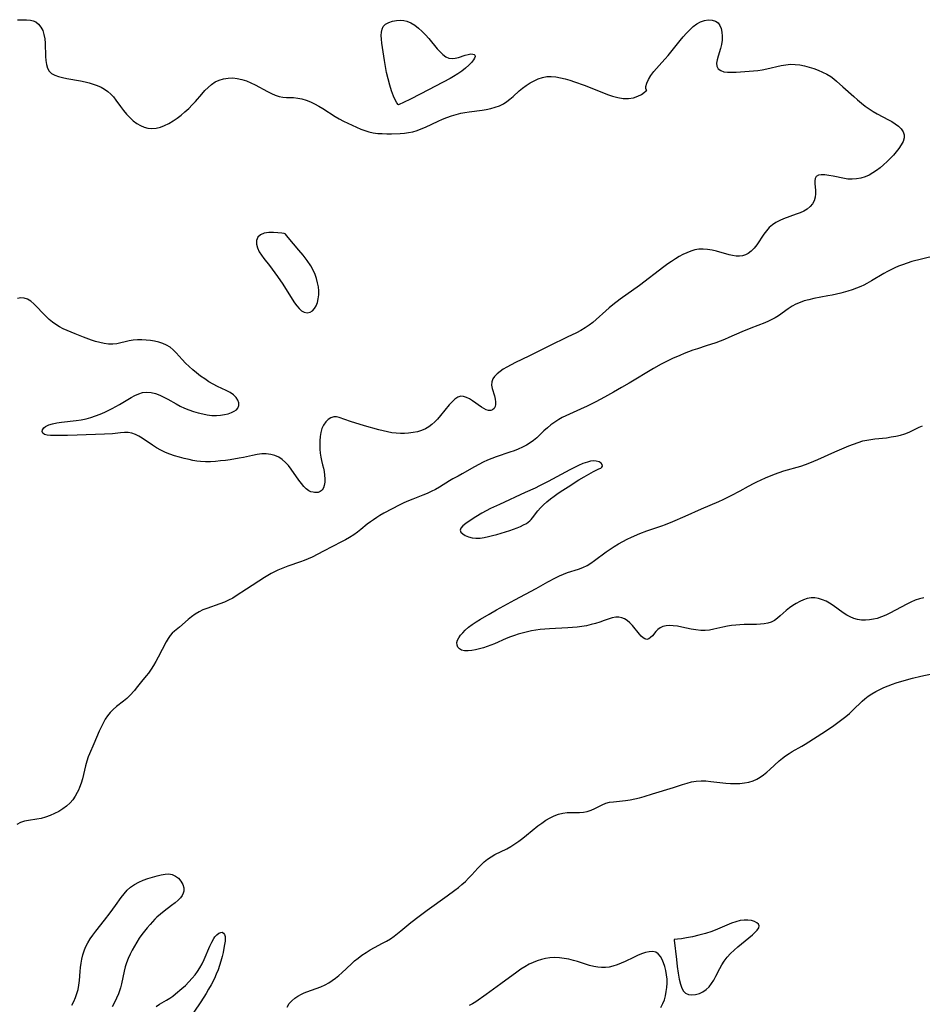
# Model space of a CAD drawing. Extents: x 1851766 to 1859968, y 2723595 to 2731797.
# Drawn here: x 1854632 to 1854982, y 2728149 to 2728531 of the extents above; entities that cross this region are included whole.
import ezdxf

# ---------------------------------------------------------------- set-up
doc = ezdxf.new("R2010")
doc.units = 0

msp = doc.modelspace()

# ---------------------------------------------------------------- linework, layer by layer
at = {"layer": 'Unknown_Line_Type', "color": 0}
for points in [[(1854875.27, 2728503.66, 88), (1854875, 2728503.76, 88), (1854874.84, 2728504.12, 88), (1854874.88, 2728505, 88), (1854875.25, 2728506.21, 88), (1854875.92, 2728507.66, 88), (1854876.87, 2728509.22, 88), (1854878.02, 2728510.76, 88), (1854881.14, 2728514.18, 88), (1854882.36, 2728515.6, 88), (1854883.51, 2728516.96, 88), (1854888.15, 2728522.75, 88), (1854889.39, 2728524.22, 88), (1854890.66, 2728525.63, 88), (1854891.96, 2728526.96, 88), (1854893.29, 2728528.17, 88), (1854894.66, 2728529.21, 88), (1854896.09, 2728530, 88), (1854897.6, 2728530.51, 88), (1854899.1, 2728530.72, 88), (1854900.54, 2728530.65, 88), (1854901.83, 2728530.29, 88), (1854902.9, 2728529.59, 88), (1854903.62, 2728528.61, 88), (1854904.1, 2728527.38, 88), (1854904.38, 2728525.97, 88), (1854904.49, 2728524.45, 88), (1854904.44, 2728522.87, 88), (1854904.23, 2728521.27, 88), (1854903.84, 2728519.68, 88), (1854902.9, 2728516.64, 88), (1854902.52, 2728515.24, 88), (1854902.33, 2728513.95, 88), (1854902.43, 2728512.82, 88), (1854902.96, 2728511.82, 88), (1854903.88, 2728511.1, 88), (1854905.09, 2728510.68, 88), (1854906.53, 2728510.5, 88), (1854908.14, 2728510.48, 88), (1854909.87, 2728510.55, 88), (1854913.3, 2728510.76, 88), (1854916.62, 2728511, 88), (1854918.29, 2728511.18, 88), (1854919.96, 2728511.43, 88), (1854921.82, 2728511.8, 88), (1854927.34, 2728513.07, 88), (1854929.17, 2728513.38, 88), (1854930.99, 2728513.54, 88), (1854932.79, 2728513.5, 88), (1854934.59, 2728513.29, 88), (1854936.39, 2728512.94, 88), (1854938.16, 2728512.48, 88), (1854939.92, 2728511.93, 88), (1854941.65, 2728511.29, 88), (1854943.34, 2728510.55, 88), (1854944.97, 2728509.72, 88), (1854946.53, 2728508.76, 88), (1854947.68, 2728507.92, 88), (1854948.78, 2728507.02, 88), (1854951.26, 2728504.83, 88), (1854955.5, 2728501, 88), (1854956.94, 2728499.75, 88), (1854958.4, 2728498.52, 88), (1854959.89, 2728497.34, 88), (1854961.42, 2728496.23, 88), (1854963, 2728495.19, 88), (1854964.46, 2728494.35, 88), (1854968.86, 2728492.07, 88), (1854970.24, 2728491.31, 88), (1854971.53, 2728490.51, 88), (1854972.79, 2728489.55, 88), (1854973.83, 2728488.52, 88), (1854974.59, 2728487.42, 88), (1854974.99, 2728486.24, 88), (1854974.94, 2728484.98, 88), (1854974.53, 2728483.66, 88), (1854973.84, 2728482.31, 88), (1854972.94, 2728480.94, 88), (1854971.88, 2728479.57, 88), (1854970.77, 2728478.3, 88), (1854969.57, 2728477.04, 88), (1854968.32, 2728475.81, 88), (1854967.01, 2728474.62, 88), (1854965.67, 2728473.48, 88), (1854964.28, 2728472.4, 88), (1854962.86, 2728471.43, 88), (1854961.39, 2728470.57, 88), (1854959.86, 2728469.88, 88), (1854958.22, 2728469.39, 88), (1854956.54, 2728469.09, 88), (1854954.84, 2728468.99, 88), (1854953.14, 2728469.07, 88), (1854951.81, 2728469.26, 88), (1854947.46, 2728470.18, 88), (1854945.8, 2728470.48, 88), (1854944.25, 2728470.68, 88), (1854942.87, 2728470.71, 88), (1854941.73, 2728470.53, 88), (1854940.91, 2728470.06, 88), (1854940.53, 2728469.34, 88), (1854940.38, 2728468.38, 88), (1854940.4, 2728467.26, 88), (1854940.59, 2728464.73, 88), (1854940.62, 2728463.4, 88), (1854940.5, 2728462.01, 88), (1854940.14, 2728460.68, 88), (1854939.47, 2728459.48, 88), (1854938.54, 2728458.4, 88), (1854937.38, 2728457.46, 88), (1854936.06, 2728456.68, 88), (1854934.61, 2728456.01, 88), (1854933.07, 2728455.41, 88), (1854928.28, 2728453.69, 88), (1854926.74, 2728453.04, 88), (1854925.27, 2728452.28, 88), (1854923.92, 2728451.37, 88), (1854922.72, 2728450.28, 88), (1854921.64, 2728449.05, 88), (1854920.64, 2728447.73, 88), (1854917.83, 2728443.63, 88), (1854916.82, 2728442.32, 88), (1854915.73, 2728441.16, 88), (1854914.54, 2728440.22, 88), (1854913.49, 2728439.68, 88), (1854912.36, 2728439.34, 88), (1854911.18, 2728439.18, 88), (1854909.87, 2728439.22, 88), (1854908.52, 2728439.43, 88), (1854907.14, 2728439.74, 88), (1854902.3, 2728441.06, 88), (1854900.56, 2728441.46, 88), (1854898.82, 2728441.77, 88), (1854897.09, 2728441.93, 88), (1854895.38, 2728441.88, 88), (1854893.83, 2728441.6, 88), (1854892.3, 2728441.13, 88), (1854890.78, 2728440.52, 88), (1854889.29, 2728439.8, 88), (1854887.81, 2728438.99, 88), (1854886.34, 2728438.11, 88), (1854884.89, 2728437.17, 88), (1854883.46, 2728436.19, 88), (1854881.85, 2728435.04, 88), (1854872.38, 2728427.79, 88), (1854864.97, 2728422.47, 88), (1854862.08, 2728420.29, 88), (1854860.68, 2728419.15, 88), (1854859.39, 2728418.03, 88), (1854855.61, 2728414.61, 88), (1854854.31, 2728413.52, 88), (1854852.97, 2728412.49, 88), (1854851.38, 2728411.42, 88), (1854849.71, 2728410.43, 88), (1854848, 2728409.51, 88), (1854844.49, 2728407.76, 88), (1854837.54, 2728404.44, 88), (1854829.59, 2728400.44, 88), (1854824.45, 2728397.94, 88), (1854822.72, 2728397.07, 88), (1854821.07, 2728396.17, 88), (1854819.69, 2728395.34, 88), (1854818.42, 2728394.46, 88), (1854817.29, 2728393.55, 88), (1854816.34, 2728392.59, 88), (1854815.61, 2728391.58, 88), (1854815.19, 2728390.51, 88), (1854815.13, 2728389.23, 88), (1854815.38, 2728387.88, 88), (1854816.24, 2728385.11, 88), (1854816.59, 2728383.72, 88), (1854816.71, 2728382.7, 88), (1854816.69, 2728381.74, 88), (1854816.5, 2728380.89, 88), (1854816.14, 2728380.19, 88), (1854815.57, 2728379.68, 88), (1854814.83, 2728379.41, 88), (1854813.99, 2728379.41, 88), (1854813.11, 2728379.66, 88), (1854812.19, 2728380.12, 88), (1854811.23, 2728380.71, 88), (1854807.79, 2728383.13, 88), (1854806.62, 2728383.86, 88), (1854805.47, 2728384.45, 88), (1854804.33, 2728384.82, 88), (1854803.23, 2728384.88, 88), (1854802.06, 2728384.51, 88), (1854800.94, 2728383.76, 88), (1854799.83, 2728382.74, 88), (1854798.74, 2728381.54, 88), (1854795.38, 2728377.4, 88), (1854794.18, 2728376.03, 88), (1854793.12, 2728374.96, 88), (1854792.01, 2728373.96, 88), (1854790.84, 2728373.07, 88), (1854789.59, 2728372.31, 88), (1854788.05, 2728371.63, 88), (1854786.43, 2728371.13, 88), (1854784.74, 2728370.79, 88), (1854783.01, 2728370.57, 88), (1854781.41, 2728370.47, 88), (1854779.81, 2728370.47, 88), (1854778.19, 2728370.56, 88), (1854776.57, 2728370.75, 88), (1854774.86, 2728371.05, 88), (1854773.14, 2728371.44, 88), (1854771.44, 2728371.89, 88), (1854765.96, 2728373.46, 88), (1854760.55, 2728375.13, 88), (1854756.16, 2728376.6, 88), (1854755.05, 2728376.88, 88), (1854754.01, 2728376.92, 88), (1854752.91, 2728376.59, 88), (1854751.87, 2728375.89, 88), (1854750.92, 2728374.92, 88), (1854750.1, 2728373.73, 88), (1854749.45, 2728372.36, 88), (1854749.01, 2728370.88, 88), (1854748.74, 2728369.3, 88), (1854748.6, 2728367.66, 88), (1854748.57, 2728366.01, 88), (1854748.62, 2728364.38, 88), (1854748.75, 2728362.8, 88), (1854748.96, 2728361.32, 88), (1854749.23, 2728359.99, 88), (1854749.72, 2728358.3, 88), (1854750.02, 2728357.06, 88), (1854750.27, 2728355.73, 88), (1854750.45, 2728354.34, 88), (1854750.54, 2728352.95, 88), (1854750.51, 2728351.61, 88), (1854750.34, 2728350.36, 88), (1854750.01, 2728349.35, 88), (1854749.51, 2728348.53, 88), (1854748.81, 2728347.93, 88), (1854747.98, 2728347.6, 88), (1854747.27, 2728347.54, 88), (1854746.52, 2728347.6, 88), (1854746.03, 2728347.68, 88), (1854745.17, 2728347.9, 88), (1854744.32, 2728348.28, 88), (1854743.37, 2728348.99, 88), (1854742.44, 2728349.93, 88), (1854741.53, 2728351.05, 88), (1854740.55, 2728352.37, 88), (1854737.51, 2728356.62, 88), (1854736.44, 2728358, 88), (1854735.31, 2728359.27, 88), (1854734.09, 2728360.39, 88), (1854732.77, 2728361.3, 88), (1854731.25, 2728361.96, 88), (1854729.61, 2728362.37, 88), (1854727.89, 2728362.56, 88), (1854726.14, 2728362.55, 88), (1854724.37, 2728362.36, 88), (1854722.57, 2728361.99, 88), (1854719.07, 2728361.18, 88), (1854717.35, 2728360.84, 88), (1854713.85, 2728360.26, 88), (1854712.08, 2728360.02, 88), (1854710.14, 2728359.8, 88), (1854708.2, 2728359.63, 88), (1854706.26, 2728359.53, 88), (1854704.33, 2728359.52, 88), (1854702.41, 2728359.62, 88), (1854700.94, 2728359.79, 88), (1854699.47, 2728360.03, 88), (1854698.01, 2728360.32, 88), (1854696.12, 2728360.75, 88), (1854694.24, 2728361.23, 88), (1854692.39, 2728361.78, 88), (1854690.57, 2728362.39, 88), (1854688.79, 2728363.11, 88), (1854687.06, 2728363.94, 88), (1854685.39, 2728364.86, 88), (1854683.79, 2728365.87, 88), (1854679.82, 2728368.64, 88), (1854678.51, 2728369.45, 88), (1854677.19, 2728370.11, 88), (1854675.82, 2728370.57, 88), (1854674.42, 2728370.78, 88), (1854672.96, 2728370.8, 88), (1854671.45, 2728370.69, 88), (1854668.3, 2728370.35, 88), (1854665.28, 2728370.14, 88), (1854654.66, 2728369.77, 88), (1854650.95, 2728369.67, 88), (1854647.43, 2728369.63, 88), (1854645.79, 2728369.66, 88), (1854644.34, 2728369.72, 88), (1854643.06, 2728369.86, 88), (1854642.03, 2728370.12, 88), (1854641.34, 2728370.54, 88), (1854641.06, 2728371.17, 88), (1854641.19, 2728371.92, 88), (1854641.71, 2728372.65, 88), (1854642.34, 2728373.13, 88), (1854643.14, 2728373.55, 88), (1854643.68, 2728373.77, 88), (1854645.14, 2728374.21, 88), (1854646.79, 2728374.55, 88), (1854648.56, 2728374.82, 88), (1854654.23, 2728375.52, 88), (1854656.16, 2728375.8, 88), (1854658.07, 2728376.16, 88), (1854659.94, 2728376.63, 88), (1854661.77, 2728377.25, 88), (1854663.56, 2728377.98, 88), (1854665.33, 2728378.77, 88), (1854668.2, 2728380.16, 88), (1854669.61, 2728380.9, 88), (1854670.98, 2728381.67, 88), (1854675.5, 2728384.43, 88), (1854676.98, 2728385.24, 88), (1854678.47, 2728385.88, 88), (1854679.99, 2728386.31, 88), (1854681.65, 2728386.44, 88), (1854683.33, 2728386.29, 88), (1854685.03, 2728385.9, 88), (1854686.7, 2728385.31, 88), (1854688.27, 2728384.57, 88), (1854689.82, 2728383.72, 88), (1854692.95, 2728381.9, 88), (1854694.57, 2728381.03, 88), (1854696.24, 2728380.26, 88), (1854697.95, 2728379.58, 88), (1854699.7, 2728378.98, 88), (1854701.47, 2728378.46, 88), (1854703.26, 2728378.03, 88), (1854705.04, 2728377.69, 88), (1854706.81, 2728377.48, 88), (1854708.55, 2728377.42, 88), (1854710.13, 2728377.53, 88), (1854711.64, 2728377.77, 88), (1854713.07, 2728378.13, 88), (1854714.37, 2728378.59, 88), (1854715.51, 2728379.13, 88), (1854716.3, 2728379.68, 88), (1854716.88, 2728380.32, 88), (1854717.25, 2728381.27, 88), (1854717.26, 2728382.34, 88), (1854716.93, 2728383.43, 88), (1854716.27, 2728384.46, 88), (1854715.21, 2728385.43, 88), (1854713.88, 2728386.29, 88), (1854712.36, 2728387.1, 88), (1854709.02, 2728388.68, 88), (1854707.31, 2728389.56, 88), (1854705.65, 2728390.53, 88), (1854704.03, 2728391.6, 88), (1854702.44, 2728392.74, 88), (1854700.9, 2728393.93, 88), (1854699.41, 2728395.17, 88), (1854697.97, 2728396.45, 88), (1854696.59, 2728397.77, 88), (1854695.3, 2728399.12, 88), (1854693.03, 2728401.71, 88), (1854691.87, 2728402.9, 88), (1854690.63, 2728403.93, 88), (1854689.28, 2728404.73, 88), (1854687.81, 2728405.36, 88), (1854686.26, 2728405.84, 88), (1854684.64, 2728406.21, 88), (1854682.99, 2728406.48, 88), (1854681.32, 2728406.66, 88), (1854679.65, 2728406.75, 88), (1854678, 2728406.74, 88), (1854676.37, 2728406.63, 88), (1854674.79, 2728406.39, 88), (1854673.18, 2728405.99, 88), (1854671.59, 2728405.55, 88), (1854669.99, 2728405.2, 88), (1854668.39, 2728405.07, 88), (1854666.74, 2728405.12, 88), (1854665.06, 2728405.32, 88), (1854663.37, 2728405.66, 88), (1854661.78, 2728406.09, 88), (1854660.2, 2728406.6, 88), (1854657.03, 2728407.78, 88), (1854653.87, 2728409.06, 88), (1854650.78, 2728410.37, 88), (1854649.28, 2728411.07, 88), (1854647.81, 2728411.83, 88), (1854646.4, 2728412.68, 88), (1854645.06, 2728413.64, 88), (1854643.8, 2728414.68, 88), (1854642.6, 2728415.79, 88), (1854641.36, 2728417.05, 88), (1854639, 2728419.55, 88), (1854637.83, 2728420.69, 88), (1854636.66, 2728421.69, 88), (1854635.44, 2728422.46, 88), (1854634.16, 2728422.93, 88), (1854632.86, 2728423.02, 88), (1854631.5, 2728422.84, 88)], [(1854631.57, 2728530.83, 88), (1854634.98, 2728530.76, 88), (1854636.56, 2728530.6, 88), (1854637.62, 2728530.35, 88), (1854638.58, 2728529.96, 88), (1854639.68, 2728529.11, 88), (1854640.58, 2728527.96, 88), (1854641.28, 2728526.58, 88), (1854641.78, 2728525.04, 88), (1854642.07, 2728523.43, 88), (1854642.22, 2728521.75, 88), (1854642.38, 2728516.61, 88), (1854642.49, 2728514.98, 88), (1854642.72, 2728513.45, 88), (1854643.13, 2728512.08, 88), (1854643.79, 2728510.92, 88), (1854644.76, 2728510.02, 88), (1854646, 2728509.33, 88), (1854647.42, 2728508.8, 88), (1854648.99, 2728508.37, 88), (1854650.65, 2728508.01, 88), (1854655.94, 2728507.07, 88), (1854657.72, 2728506.7, 88), (1854659.33, 2728506.3, 88), (1854660.9, 2728505.84, 88), (1854662.43, 2728505.3, 88), (1854663.9, 2728504.66, 88), (1854665.28, 2728503.91, 88), (1854666.55, 2728503.02, 88), (1854667.64, 2728502.01, 88), (1854668.65, 2728500.88, 88), (1854669.6, 2728499.67, 88), (1854671.45, 2728497.13, 88), (1854672.58, 2728495.65, 88), (1854673.77, 2728494.21, 88), (1854675.01, 2728492.86, 88), (1854676.33, 2728491.62, 88), (1854677.74, 2728490.55, 88), (1854679.11, 2728489.77, 88), (1854680.54, 2728489.18, 88), (1854682.02, 2728488.8, 88), (1854683.53, 2728488.66, 88), (1854685.2, 2728488.8, 88), (1854686.86, 2728489.21, 88), (1854688.52, 2728489.82, 88), (1854690.15, 2728490.61, 88), (1854691.77, 2728491.57, 88), (1854693.35, 2728492.65, 88), (1854694.9, 2728493.83, 88), (1854696.4, 2728495.09, 88), (1854697.84, 2728496.41, 88), (1854699.23, 2728497.8, 88), (1854700.49, 2728499.18, 88), (1854702.91, 2728501.99, 88), (1854704.12, 2728503.34, 88), (1854705.36, 2728504.61, 88), (1854706.66, 2728505.75, 88), (1854708.05, 2728506.7, 88), (1854709.64, 2728507.44, 88), (1854711.33, 2728507.93, 88), (1854713.09, 2728508.2, 88), (1854714.88, 2728508.26, 88), (1854716.67, 2728508.08, 88), (1854718.43, 2728507.68, 88), (1854720.17, 2728507.09, 88), (1854721.89, 2728506.36, 88), (1854723.59, 2728505.55, 88), (1854728.33, 2728503.04, 88), (1854729.87, 2728502.27, 88), (1854731.39, 2728501.61, 88), (1854732.88, 2728501.09, 88), (1854734.35, 2728500.78, 88), (1854735.72, 2728500.69, 88), (1854738.49, 2728500.68, 88), (1854740.06, 2728500.48, 88), (1854741.67, 2728500.11, 88), (1854743.32, 2728499.6, 88), (1854744.97, 2728498.97, 88), (1854746.62, 2728498.23, 88), (1854748.24, 2728497.38, 88), (1854749.84, 2728496.43, 88), (1854754.58, 2728493.36, 88), (1854756.18, 2728492.42, 88), (1854757.81, 2728491.53, 88), (1854759.46, 2728490.69, 88), (1854761.13, 2728489.89, 88), (1854762.79, 2728489.14, 88), (1854764.46, 2728488.45, 88), (1854766.12, 2728487.83, 88), (1854767.6, 2728487.36, 88), (1854769.29, 2728487, 88), (1854771.03, 2728486.78, 88), (1854772.8, 2728486.67, 88), (1854774.6, 2728486.63, 88), (1854776.41, 2728486.64, 88), (1854779.72, 2728486.75, 88), (1854781.37, 2728486.87, 88), (1854783, 2728487.08, 88), (1854784.6, 2728487.41, 88), (1854786.28, 2728487.9, 88), (1854787.93, 2728488.51, 88), (1854789.56, 2728489.21, 88), (1854794.45, 2728491.49, 88), (1854796.09, 2728492.22, 88), (1854797.84, 2728492.92, 88), (1854799.6, 2728493.55, 88), (1854801.39, 2728494.1, 88), (1854803.2, 2728494.56, 88), (1854804.84, 2728494.87, 88), (1854806.5, 2728495.13, 88), (1854811.45, 2728495.77, 88), (1854813.08, 2728496.03, 88), (1854814.83, 2728496.4, 88), (1854816.54, 2728496.87, 88), (1854818.17, 2728497.47, 88), (1854819.72, 2728498.23, 88), (1854821.03, 2728499.08, 88), (1854822.27, 2728500.04, 88), (1854823.47, 2728501.08, 88), (1854825.85, 2728503.23, 88), (1854827.08, 2728504.26, 88), (1854828.53, 2728505.34, 88), (1854830.05, 2728506.32, 88), (1854831.61, 2728507.18, 88), (1854833.21, 2728507.9, 88), (1854834.85, 2728508.45, 88), (1854836.52, 2728508.78, 88), (1854838.27, 2728508.84, 88), (1854840.05, 2728508.68, 88), (1854841.85, 2728508.35, 88), (1854843.66, 2728507.9, 88), (1854845.48, 2728507.36, 88), (1854847.31, 2728506.76, 88), (1854850.98, 2728505.43, 88), (1854854.64, 2728504.01, 88), (1854860.01, 2728501.8, 88), (1854861.96, 2728501.14, 88), (1854864.03, 2728500.62, 88), (1854866.14, 2728500.3, 88), (1854868.2, 2728500.26, 88), (1854870.12, 2728500.54, 88), (1854871.83, 2728501.13, 88), (1854873.26, 2728501.9, 88), (1854874.34, 2728502.68, 88), (1854875.04, 2728503.31, 88), (1854875.27, 2728503.66, 88)], [(1854779.11, 2728497.79, 88), (1854778.91, 2728497.97, 88), (1854778.47, 2728498.65, 88), (1854777.86, 2728499.76, 88), (1854777.17, 2728501.23, 88), (1854776.42, 2728503.2, 88), (1854775.7, 2728505.45, 88), (1854775.05, 2728507.87, 88), (1854774.49, 2728510.32, 88), (1854774.01, 2728512.72, 88), (1854773.62, 2728514.97, 88), (1854772.66, 2728521.78, 88), (1854772.5, 2728523.25, 88), (1854772.43, 2728524.65, 88), (1854772.49, 2728525.95, 88), (1854772.73, 2728527.13, 88), (1854773.2, 2728528.13, 88), (1854774.12, 2728529.07, 88), (1854775.35, 2728529.77, 88), (1854776.78, 2728530.26, 88), (1854778.33, 2728530.55, 88), (1854779.95, 2728530.63, 88), (1854781.17, 2728530.53, 88), (1854782.38, 2728530.27, 88), (1854783.92, 2728529.61, 88), (1854785.41, 2728528.68, 88), (1854786.85, 2728527.56, 88), (1854788.24, 2728526.29, 88), (1854789.58, 2728524.92, 88), (1854790.86, 2728523.49, 88), (1854794.13, 2728519.51, 88), (1854795.2, 2728518.32, 88), (1854796.29, 2728517.29, 88), (1854797.41, 2728516.48, 88), (1854798.6, 2728515.97, 88), (1854799.83, 2728515.81, 88), (1854801.1, 2728515.93, 88), (1854802.4, 2728516.23, 88), (1854804.94, 2728517.02, 88), (1854806.11, 2728517.35, 88), (1854807.15, 2728517.54, 88), (1854807.84, 2728517.52, 88), (1854808.37, 2728517.36, 88), (1854808.7, 2728517.05, 88), (1854808.77, 2728516.57, 88), (1854808.59, 2728515.97, 88), (1854808.19, 2728515.27, 88), (1854807.36, 2728514.24, 88), (1854806.28, 2728513.15, 88), (1854805, 2728512.03, 88), (1854803.58, 2728510.91, 88), (1854802.04, 2728509.81, 88), (1854800.41, 2728508.78, 88), (1854799.09, 2728508.03, 88), (1854787.71, 2728502.04, 88), (1854783.48, 2728499.89, 88), (1854779.11, 2728497.79, 88)], [(1854735.2, 2728447.82, 88), (1854734.85, 2728447.91, 88), (1854733.85, 2728448.08, 88), (1854732.4, 2728448.26, 88), (1854730.67, 2728448.37, 88), (1854728.84, 2728448.34, 88), (1854727.12, 2728448.08, 88), (1854725.68, 2728447.5, 88), (1854724.67, 2728446.52, 88), (1854724.16, 2728445.25, 88), (1854724.14, 2728443.82, 88), (1854724.54, 2728442.36, 88), (1854725.19, 2728440.91, 88), (1854726.02, 2728439.57, 88), (1854727, 2728438.25, 88), (1854729.15, 2728435.57, 88), (1854730.21, 2728434.18, 88), (1854731.24, 2728432.74, 88), (1854732.26, 2728431.27, 88), (1854734.25, 2728428.28, 88), (1854737.94, 2728422.47, 88), (1854738.82, 2728421.16, 88), (1854739.72, 2728419.94, 88), (1854740.64, 2728418.88, 88), (1854741.59, 2728418.03, 88), (1854742.58, 2728417.46, 88), (1854743.72, 2728417.25, 88), (1854744.83, 2728417.43, 88), (1854745.84, 2728418, 88), (1854746.6, 2728418.85, 88), (1854747.2, 2728419.96, 88), (1854747.67, 2728421.24, 88), (1854748, 2728422.66, 88), (1854748.19, 2728424.17, 88), (1854748.22, 2728425.74, 88), (1854748.07, 2728427.31, 88), (1854747.77, 2728428.9, 88), (1854747.34, 2728430.49, 88), (1854746.79, 2728432.06, 88), (1854746.07, 2728433.7, 88), (1854745.08, 2728435.47, 88), (1854743.71, 2728437.53, 88), (1854742.15, 2728439.59, 88), (1854740.52, 2728441.57, 88), (1854736.35, 2728446.36, 88), (1854735.28, 2728447.65, 88), (1854735.2, 2728447.82, 88)], [(1854993.85, 2728440.95, 86), (1854981.68, 2728438.07, 86), (1854977.94, 2728437.06, 86), (1854976.1, 2728436.5, 86), (1854974.28, 2728435.88, 86), (1854972.82, 2728435.32, 86), (1854971.39, 2728434.71, 86), (1854969.99, 2728434.05, 86), (1854968.52, 2728433.27, 86), (1854967.08, 2728432.43, 86), (1854962.35, 2728429.58, 86), (1854960.54, 2728428.54, 86), (1854959.34, 2728427.94, 86), (1854958.11, 2728427.39, 86), (1854956.48, 2728426.76, 86), (1854954.82, 2728426.18, 86), (1854953.12, 2728425.65, 86), (1854950.41, 2728424.88, 86), (1854947.11, 2728424.09, 86), (1854945.45, 2728423.75, 86), (1854939.96, 2728422.72, 86), (1854938.08, 2728422.31, 86), (1854936.24, 2728421.81, 86), (1854934.61, 2728421.24, 86), (1854933.04, 2728420.56, 86), (1854931.53, 2728419.76, 86), (1854930.05, 2728418.81, 86), (1854926.24, 2728416.1, 86), (1854925.02, 2728415.31, 86), (1854923.76, 2728414.6, 86), (1854922.42, 2728413.97, 86), (1854921.03, 2728413.41, 86), (1854915.53, 2728411.32, 86), (1854912.11, 2728409.86, 86), (1854907.08, 2728407.62, 86), (1854905.41, 2728406.9, 86), (1854903.73, 2728406.23, 86), (1854902.03, 2728405.63, 86), (1854898.26, 2728404.44, 86), (1854894.85, 2728403.3, 86), (1854893.14, 2728402.69, 86), (1854889.78, 2728401.4, 86), (1854888.11, 2728400.73, 86), (1854885.16, 2728399.46, 86), (1854882.35, 2728398.1, 86), (1854880.83, 2728397.31, 86), (1854877.83, 2728395.63, 86), (1854868.44, 2728389.98, 86), (1854865.51, 2728388.26, 86), (1854862.34, 2728386.46, 86), (1854858.93, 2728384.59, 86), (1854855.51, 2728382.77, 86), (1854852.21, 2728381.08, 86), (1854849.64, 2728379.87, 86), (1854845.39, 2728378, 86), (1854843.95, 2728377.33, 86), (1854842.53, 2728376.62, 86), (1854841.15, 2728375.86, 86), (1854839.62, 2728374.87, 86), (1854838.16, 2728373.8, 86), (1854836.76, 2728372.67, 86), (1854835.44, 2728371.49, 86), (1854832.68, 2728368.81, 86), (1854831.45, 2728367.8, 86), (1854830.12, 2728366.87, 86), (1854828.64, 2728365.98, 86), (1854827.09, 2728365.16, 86), (1854825.48, 2728364.42, 86), (1854823.91, 2728363.79, 86), (1854822.2, 2728363.16, 86), (1854816.99, 2728361.38, 86), (1854815.24, 2728360.75, 86), (1854813.52, 2728360.06, 86), (1854811.84, 2728359.32, 86), (1854810.16, 2728358.48, 86), (1854808.53, 2728357.59, 86), (1854803.79, 2728354.82, 86), (1854802.24, 2728353.96, 86), (1854800.17, 2728352.88, 86), (1854798.87, 2728352.12, 86), (1854794.94, 2728349.68, 86), (1854793.39, 2728348.8, 86), (1854791.79, 2728347.98, 86), (1854790.15, 2728347.22, 86), (1854788.48, 2728346.52, 86), (1854784.69, 2728345.07, 86), (1854782.92, 2728344.35, 86), (1854781.18, 2728343.55, 86), (1854779.56, 2728342.75, 86), (1854773.45, 2728339.52, 86), (1854771.93, 2728338.66, 86), (1854770.65, 2728337.87, 86), (1854769.4, 2728337.04, 86), (1854768.19, 2728336.17, 86), (1854767, 2728335.26, 86), (1854764.52, 2728333.2, 86), (1854763.25, 2728332.2, 86), (1854761.75, 2728331.14, 86), (1854760.18, 2728330.16, 86), (1854758.56, 2728329.24, 86), (1854757.05, 2728328.42, 86), (1854750.1, 2728324.91, 86), (1854745.62, 2728322.54, 86), (1854744.09, 2728321.83, 86), (1854742.6, 2728321.22, 86), (1854741.08, 2728320.67, 86), (1854736.27, 2728319.05, 86), (1854734.98, 2728318.58, 86), (1854733.69, 2728318.07, 86), (1854732.34, 2728317.49, 86), (1854731.02, 2728316.86, 86), (1854729.72, 2728316.18, 86), (1854728.44, 2728315.45, 86), (1854727.17, 2728314.66, 86), (1854720.21, 2728310.15, 86), (1854716.24, 2728307.48, 86), (1854714.92, 2728306.68, 86), (1854713.31, 2728305.86, 86), (1854711.65, 2728305.13, 86), (1854709.95, 2728304.47, 86), (1854704.85, 2728302.65, 86), (1854703.33, 2728302.06, 86), (1854701.88, 2728301.39, 86), (1854700.37, 2728300.49, 86), (1854698.96, 2728299.45, 86), (1854697.62, 2728298.34, 86), (1854694.3, 2728295.38, 86), (1854692.35, 2728293.83, 86), (1854691.45, 2728293.04, 86), (1854690.64, 2728292.17, 86), (1854689.86, 2728291.03, 86), (1854689.16, 2728289.77, 86), (1854685.98, 2728283.71, 86), (1854685.11, 2728282.14, 86), (1854684.2, 2728280.6, 86), (1854683.25, 2728279.08, 86), (1854682.24, 2728277.63, 86), (1854681.36, 2728276.49, 86), (1854679.56, 2728274.31, 86), (1854677.52, 2728271.71, 86), (1854676.81, 2728270.86, 86), (1854674.99, 2728268.87, 86), (1854673.84, 2728267.76, 86), (1854672.56, 2728266.68, 86), (1854669.9, 2728264.62, 86), (1854668.61, 2728263.55, 86), (1854667.42, 2728262.37, 86), (1854666.4, 2728261.09, 86), (1854665.49, 2728259.69, 86), (1854664.66, 2728258.21, 86), (1854663.9, 2728256.66, 86), (1854663.18, 2728255.08, 86), (1854661.12, 2728250.24, 86), (1854659.39, 2728246.28, 86), (1854658.92, 2728245.09, 86), (1854658.38, 2728243.42, 86), (1854657.91, 2728241.72, 86), (1854656.66, 2728236.56, 86), (1854656.17, 2728234.88, 86), (1854655.59, 2728233.26, 86), (1854655.16, 2728232.29, 86), (1854654.69, 2728231.36, 86), (1854653.86, 2728229.91, 86), (1854652.94, 2728228.53, 86), (1854651.89, 2728227.27, 86), (1854650.57, 2728226.04, 86), (1854649.1, 2728224.96, 86), (1854647.53, 2728224, 86), (1854645.88, 2728223.15, 86), (1854644.17, 2728222.41, 86), (1854642.41, 2728221.78, 86), (1854640.64, 2728221.3, 86), (1854639, 2728220.98, 86), (1854635.78, 2728220.48, 86), (1854634.25, 2728220.16, 86), (1854632.68, 2728219.66, 86), (1854631.28, 2728218.98, 86)], [(1854982.52, 2728306.77, 86), (1854980.87, 2728306.38, 86), (1854979.23, 2728305.8, 86), (1854977.58, 2728305.08, 86), (1854975.93, 2728304.28, 86), (1854969.38, 2728300.83, 86), (1854967.79, 2728300.06, 86), (1854966.18, 2728299.38, 86), (1854964.55, 2728298.82, 86), (1854963.02, 2728298.44, 86), (1854961.48, 2728298.21, 86), (1854959.94, 2728298.11, 86), (1854958.42, 2728298.15, 86), (1854956.93, 2728298.35, 86), (1854955.49, 2728298.74, 86), (1854954.08, 2728299.34, 86), (1854952.72, 2728300.1, 86), (1854951.38, 2728300.98, 86), (1854947.44, 2728303.81, 86), (1854946.09, 2728304.67, 86), (1854944.69, 2728305.42, 86), (1854943.26, 2728306.04, 86), (1854941.82, 2728306.5, 86), (1854940.38, 2728306.77, 86), (1854938.94, 2728306.8, 86), (1854937.35, 2728306.51, 86), (1854935.93, 2728306.03, 86), (1854934.52, 2728305.4, 86), (1854933.14, 2728304.63, 86), (1854931.79, 2728303.77, 86), (1854930.48, 2728302.83, 86), (1854929.22, 2728301.83, 86), (1854926.96, 2728299.82, 86), (1854925.84, 2728298.87, 86), (1854924.69, 2728298.03, 86), (1854923.47, 2728297.36, 86), (1854922.16, 2728296.91, 86), (1854920.76, 2728296.64, 86), (1854919.3, 2728296.5, 86), (1854917.79, 2728296.44, 86), (1854913, 2728296.39, 86), (1854911.36, 2728296.33, 86), (1854909.72, 2728296.23, 86), (1854908.1, 2728296.07, 86), (1854906.5, 2728295.82, 86), (1854904.74, 2728295.44, 86), (1854901.26, 2728294.59, 86), (1854899.52, 2728294.27, 86), (1854897.83, 2728294.13, 86), (1854896.14, 2728294.15, 86), (1854894.3, 2728294.34, 86), (1854892.48, 2728294.66, 86), (1854888.89, 2728295.41, 86), (1854887.14, 2728295.74, 86), (1854885.43, 2728295.95, 86), (1854884.03, 2728295.99, 86), (1854882.71, 2728295.89, 86), (1854881.49, 2728295.62, 86), (1854880.42, 2728295.15, 86), (1854879.54, 2728294.5, 86), (1854878.79, 2728293.71, 86), (1854877.46, 2728292.06, 86), (1854876.75, 2728291.33, 86), (1854876.01, 2728290.83, 86), (1854875.26, 2728290.64, 86), (1854874.56, 2728290.82, 86), (1854873.85, 2728291.26, 86), (1854873.13, 2728291.92, 86), (1854872.4, 2728292.72, 86), (1854869.72, 2728296.07, 86), (1854868.73, 2728297.13, 86), (1854867.64, 2728298.03, 86), (1854866.63, 2728298.62, 86), (1854865.56, 2728299.04, 86), (1854864.45, 2728299.27, 86), (1854863.32, 2728299.3, 86), (1854861.83, 2728299.03, 86), (1854860.32, 2728298.53, 86), (1854858.74, 2728297.93, 86), (1854857.12, 2728297.36, 86), (1854855.42, 2728296.84, 86), (1854853.66, 2728296.37, 86), (1854851.86, 2728295.97, 86), (1854850.09, 2728295.67, 86), (1854848.3, 2728295.44, 86), (1854844.67, 2728295.12, 86), (1854837.52, 2728294.74, 86), (1854835.76, 2728294.62, 86), (1854834.01, 2728294.46, 86), (1854832.28, 2728294.25, 86), (1854830.57, 2728293.95, 86), (1854829.53, 2728293.72, 86), (1854827, 2728293.08, 86), (1854825.51, 2728292.67, 86), (1854824.03, 2728292.2, 86), (1854822.42, 2728291.6, 86), (1854820.83, 2728290.95, 86), (1854816.26, 2728288.98, 86), (1854813.46, 2728287.9, 86), (1854812.07, 2728287.44, 86), (1854810.5, 2728287.01, 86), (1854808.97, 2728286.66, 86), (1854807.5, 2728286.41, 86), (1854806.02, 2728286.24, 86), (1854804.69, 2728286.23, 86), (1854803.55, 2728286.48, 86), (1854802.73, 2728286.96, 86), (1854802.12, 2728287.65, 86), (1854801.77, 2728288.48, 86), (1854801.71, 2728289.4, 86), (1854801.96, 2728290.33, 86), (1854802.46, 2728291.29, 86), (1854803.15, 2728292.27, 86), (1854803.98, 2728293.26, 86), (1854804.93, 2728294.23, 86), (1854806.25, 2728295.36, 86), (1854807.69, 2728296.45, 86), (1854809.22, 2728297.49, 86), (1854810.83, 2728298.51, 86), (1854814.16, 2728300.49, 86), (1854817.1, 2728302.14, 86), (1854824.13, 2728305.97, 86), (1854832.41, 2728310.37, 86), (1854836.94, 2728312.95, 86), (1854839.93, 2728314.58, 86), (1854841.44, 2728315.32, 86), (1854842.95, 2728315.98, 86), (1854844.53, 2728316.55, 86), (1854848.88, 2728317.94, 86), (1854850.53, 2728318.57, 86), (1854852.12, 2728319.32, 86), (1854853.61, 2728320.21, 86), (1854855.05, 2728321.21, 86), (1854859.52, 2728324.54, 86), (1854861.08, 2728325.65, 86), (1854862.67, 2728326.71, 86), (1854864.31, 2728327.72, 86), (1854865.96, 2728328.62, 86), (1854867.64, 2728329.46, 86), (1854869.35, 2728330.26, 86), (1854872.51, 2728331.65, 86), (1854875.22, 2728332.69, 86), (1854881.07, 2728334.69, 86), (1854882.49, 2728335.22, 86), (1854885.3, 2728336.35, 86), (1854890.19, 2728338.44, 86), (1854896.5, 2728341.25, 86), (1854903.2, 2728344.12, 86), (1854904.8, 2728344.86, 86), (1854907.97, 2728346.41, 86), (1854911.39, 2728348.23, 86), (1854914.7, 2728350.09, 86), (1854916.81, 2728351.22, 86), (1854917.9, 2728351.77, 86), (1854919.54, 2728352.53, 86), (1854921.21, 2728353.25, 86), (1854924.7, 2728354.65, 86), (1854926.53, 2728355.32, 86), (1854928.37, 2728355.94, 86), (1854934.98, 2728357.84, 86), (1854936.7, 2728358.43, 86), (1854938.4, 2728359.07, 86), (1854941.55, 2728360.4, 86), (1854948.1, 2728363.31, 86), (1854953.55, 2728365.63, 86), (1854955.32, 2728366.35, 86), (1854957.1, 2728367, 86), (1854958.9, 2728367.55, 86), (1854960.43, 2728367.9, 86), (1854961.98, 2728368.16, 86), (1854963.55, 2728368.36, 86), (1854968.14, 2728368.84, 86), (1854969.98, 2728369.1, 86), (1854971.79, 2728369.43, 86), (1854973.55, 2728369.84, 86), (1854975.26, 2728370.35, 86), (1854976.89, 2728370.97, 86), (1854978.19, 2728371.6, 86), (1854980.71, 2728372.91, 86), (1854982.02, 2728373.46, 86)], [(1854857.08, 2728356.85, 84), (1854857.51, 2728357, 84), (1854857.91, 2728357.36, 84), (1854858.14, 2728357.86, 84), (1854858.04, 2728358.43, 84), (1854857.57, 2728359, 84), (1854856.76, 2728359.47, 84), (1854855.67, 2728359.76, 84), (1854854.55, 2728359.8, 84), (1854853.45, 2728359.67, 84), (1854852.29, 2728359.41, 84), (1854850.53, 2728358.83, 84), (1854848.8, 2728358.09, 84), (1854845.45, 2728356.38, 84), (1854837.04, 2728351.86, 84), (1854833.68, 2728350.14, 84), (1854832.01, 2728349.33, 84), (1854828.16, 2728347.6, 84), (1854818.23, 2728343, 84), (1854814.78, 2728341.33, 84), (1854813.08, 2728340.46, 84), (1854811.42, 2728339.56, 84), (1854809.02, 2728338.14, 84), (1854806.47, 2728336.53, 84), (1854805.14, 2728335.61, 84), (1854804.05, 2728334.71, 84), (1854803.3, 2728333.83, 84), (1854803.01, 2728332.99, 84), (1854803.27, 2728332.24, 84), (1854803.96, 2728331.54, 84), (1854804.96, 2728330.92, 84), (1854806.19, 2728330.4, 84), (1854807.58, 2728330.04, 84), (1854809.1, 2728329.88, 84), (1854810.67, 2728329.95, 84), (1854812.3, 2728330.2, 84), (1854813.92, 2728330.53, 84), (1854815.56, 2728330.93, 84), (1854817.22, 2728331.37, 84), (1854818.89, 2728331.85, 84), (1854822.17, 2728332.86, 84), (1854823.67, 2728333.37, 84), (1854825.12, 2728333.9, 84), (1854826.38, 2728334.44, 84), (1854827.56, 2728335.01, 84), (1854828.65, 2728335.62, 84), (1854829.36, 2728336.08, 84), (1854830, 2728336.58, 84), (1854830.53, 2728337.12, 84), (1854831.02, 2728337.72, 84), (1854833.04, 2728340.46, 84), (1854834.1, 2728341.67, 84), (1854835.29, 2728342.84, 84), (1854836.58, 2728343.99, 84), (1854837.96, 2728345.1, 84), (1854839.4, 2728346.19, 84), (1854840.95, 2728347.3, 84), (1854842.76, 2728348.52, 84), (1854844.76, 2728349.82, 84), (1854849, 2728352.44, 84), (1854851.05, 2728353.66, 84), (1854854.58, 2728355.67, 84), (1854855.88, 2728356.35, 84), (1854856.74, 2728356.76, 84), (1854857.08, 2728356.85, 84)], [(1854735.93, 2728148.18, 86), (1854736.77, 2728149.54, 86), (1854737.75, 2728150.64, 86), (1854738.89, 2728151.6, 86), (1854740.15, 2728152.43, 86), (1854741.52, 2728153.16, 86), (1854742.56, 2728153.63, 86), (1854743.63, 2728154.06, 86), (1854747.22, 2728155.32, 86), (1854749, 2728155.99, 86), (1854750.73, 2728156.77, 86), (1854752.11, 2728157.54, 86), (1854753.44, 2728158.42, 86), (1854754.72, 2728159.38, 86), (1854755.97, 2728160.4, 86), (1854757.19, 2728161.47, 86), (1854760.87, 2728164.93, 86), (1854762.12, 2728166.06, 86), (1854763.42, 2728167.14, 86), (1854764.95, 2728168.27, 86), (1854766.54, 2728169.32, 86), (1854768.17, 2728170.31, 86), (1854769.84, 2728171.24, 86), (1854772.96, 2728172.9, 86), (1854774.51, 2728173.75, 86), (1854776.01, 2728174.67, 86), (1854777.38, 2728175.61, 86), (1854778.72, 2728176.62, 86), (1854780.02, 2728177.68, 86), (1854783.92, 2728180.93, 86), (1854787.05, 2728183.37, 86), (1854790.26, 2728185.74, 86), (1854797.99, 2728191.24, 86), (1854800.88, 2728193.41, 86), (1854802.28, 2728194.54, 86), (1854803.66, 2728195.7, 86), (1854804.99, 2728196.89, 86), (1854806.27, 2728198.12, 86), (1854807.48, 2728199.39, 86), (1854809.83, 2728201.97, 86), (1854811.02, 2728203.22, 86), (1854812.26, 2728204.39, 86), (1854813.56, 2728205.46, 86), (1854814.96, 2728206.4, 86), (1854816.43, 2728207.23, 86), (1854821.04, 2728209.55, 86), (1854822.56, 2728210.38, 86), (1854824.14, 2728211.37, 86), (1854825.69, 2728212.44, 86), (1854827.2, 2728213.57, 86), (1854828.68, 2728214.74, 86), (1854833.12, 2728218.34, 86), (1854834.65, 2728219.49, 86), (1854836.21, 2728220.54, 86), (1854837.81, 2728221.47, 86), (1854839.44, 2728222.27, 86), (1854841.1, 2728222.9, 86), (1854842.78, 2728223.34, 86), (1854844.38, 2728223.54, 86), (1854845.99, 2728223.6, 86), (1854849.18, 2728223.61, 86), (1854850.72, 2728223.71, 86), (1854852.2, 2728223.97, 86), (1854853.67, 2728224.48, 86), (1854855.09, 2728225.15, 86), (1854857.93, 2728226.6, 86), (1854859.42, 2728227.18, 86), (1854860.84, 2728227.54, 86), (1854862.31, 2728227.77, 86), (1854866.98, 2728228.24, 86), (1854868.78, 2728228.53, 86), (1854870.59, 2728228.89, 86), (1854872.41, 2728229.32, 86), (1854874.23, 2728229.8, 86), (1854877.5, 2728230.75, 86), (1854885.59, 2728233.24, 86), (1854889.11, 2728234.42, 86), (1854890.86, 2728234.96, 86), (1854892.62, 2728235.41, 86), (1854894.39, 2728235.72, 86), (1854896.27, 2728235.84, 86), (1854898.17, 2728235.79, 86), (1854900.08, 2728235.64, 86), (1854905.87, 2728235, 86), (1854907.72, 2728234.87, 86), (1854909.55, 2728234.82, 86), (1854911.35, 2728234.86, 86), (1854913.12, 2728235.01, 86), (1854914.84, 2728235.32, 86), (1854916.47, 2728235.83, 86), (1854917.86, 2728236.48, 86), (1854919.18, 2728237.29, 86), (1854920.46, 2728238.22, 86), (1854921.7, 2728239.23, 86), (1854922.92, 2728240.29, 86), (1854926.55, 2728243.56, 86), (1854927.78, 2728244.6, 86), (1854929.04, 2728245.59, 86), (1854930.35, 2728246.49, 86), (1854931.57, 2728247.22, 86), (1854935.32, 2728249.26, 86), (1854936.67, 2728250.09, 86), (1854944.48, 2728255.14, 86), (1854947.72, 2728257.31, 86), (1854949.31, 2728258.44, 86), (1854950.87, 2728259.6, 86), (1854952.37, 2728260.81, 86), (1854953.74, 2728262, 86), (1854955.07, 2728263.24, 86), (1854958.63, 2728266.7, 86), (1854959.66, 2728267.63, 86), (1854961, 2728268.65, 86), (1854962.43, 2728269.59, 86), (1854963.93, 2728270.44, 86), (1854965.49, 2728271.24, 86), (1854967.08, 2728271.98, 86), (1854968.72, 2728272.67, 86), (1854970.38, 2728273.31, 86), (1854971.88, 2728273.83, 86), (1854974.93, 2728274.77, 86), (1854978.12, 2728275.61, 86), (1854981.42, 2728276.36, 86), (1854988.16, 2728277.82, 86)], [(1854652.51, 2728148.88, 84), (1854653.3, 2728150.34, 84), (1854653.98, 2728151.85, 84), (1854654.55, 2728153.4, 84), (1854654.98, 2728154.98, 84), (1854655.28, 2728156.68, 84), (1854655.48, 2728158.4, 84), (1854655.76, 2728161.89, 84), (1854655.93, 2728163.53, 84), (1854656.16, 2728165.16, 84), (1854656.45, 2728166.77, 84), (1854656.83, 2728168.36, 84), (1854657.3, 2728169.9, 84), (1854657.89, 2728171.4, 84), (1854658.72, 2728173.01, 84), (1854659.7, 2728174.56, 84), (1854660.77, 2728176.07, 84), (1854661.91, 2728177.56, 84), (1854665.28, 2728181.83, 84), (1854667.44, 2728184.66, 84), (1854669.53, 2728187.52, 84), (1854671.7, 2728190.61, 84), (1854672.82, 2728192.08, 84), (1854674.01, 2728193.45, 84), (1854675.32, 2728194.67, 84), (1854676.84, 2728195.72, 84), (1854678.49, 2728196.6, 84), (1854680.22, 2728197.36, 84), (1854682.01, 2728198.01, 84), (1854683.82, 2728198.57, 84), (1854685.61, 2728199.06, 84), (1854687.18, 2728199.43, 84), (1854688.69, 2728199.67, 84), (1854690.13, 2728199.74, 84), (1854691.45, 2728199.54, 84), (1854692.77, 2728198.96, 84), (1854693.91, 2728198.07, 84), (1854694.85, 2728196.96, 84), (1854695.56, 2728195.72, 84), (1854695.96, 2728194.4, 84), (1854695.97, 2728193.1, 84), (1854695.73, 2728192.26, 84), (1854695.31, 2728191.44, 84), (1854694.63, 2728190.52, 84), (1854693.8, 2728189.64, 84), (1854692.58, 2728188.56, 84), (1854691.24, 2728187.5, 84), (1854688.37, 2728185.36, 84), (1854686.93, 2728184.23, 84), (1854685.55, 2728183.03, 84), (1854684.75, 2728182.24, 84), (1854682.85, 2728180.18, 84), (1854681.76, 2728178.9, 84), (1854680.7, 2728177.58, 84), (1854679.68, 2728176.23, 84), (1854678.7, 2728174.85, 84), (1854677.72, 2728173.34, 84), (1854676.8, 2728171.79, 84), (1854675.94, 2728170.22, 84), (1854675.14, 2728168.63, 84), (1854674.41, 2728167.01, 84), (1854673.77, 2728165.37, 84), (1854673.23, 2728163.7, 84), (1854672.83, 2728162.09, 84), (1854671.83, 2728157.2, 84), (1854671.42, 2728155.59, 84), (1854671.05, 2728154.41, 84), (1854670.62, 2728153.26, 84), (1854669.88, 2728151.57, 84), (1854669.04, 2728149.92, 84), (1854668.14, 2728148.29, 84)], [(1854885.82, 2728174.36, 86), (1854885.9, 2728174.05, 86), (1854886.74, 2728166.54, 86), (1854887.08, 2728163.91, 86), (1854887.47, 2728161.29, 86), (1854887.86, 2728159.04, 86), (1854888.31, 2728157.05, 86), (1854888.84, 2728155.46, 86), (1854889.49, 2728154.33, 86), (1854890.32, 2728153.51, 86), (1854891.45, 2728153.04, 86), (1854892.77, 2728152.9, 86), (1854894.18, 2728153.05, 86), (1854895.62, 2728153.44, 86), (1854897.02, 2728154.07, 86), (1854898.32, 2728154.95, 86), (1854899.39, 2728156.02, 86), (1854900.35, 2728157.27, 86), (1854901.22, 2728158.64, 86), (1854902.03, 2728160.11, 86), (1854903.53, 2728163.08, 86), (1854904.33, 2728164.55, 86), (1854905.23, 2728165.97, 86), (1854906.39, 2728167.47, 86), (1854907.69, 2728168.88, 86), (1854909.09, 2728170.22, 86), (1854910.54, 2728171.51, 86), (1854916.17, 2728176.2, 86), (1854917.2, 2728177.14, 86), (1854918.03, 2728178.03, 86), (1854918.6, 2728178.86, 86), (1854918.79, 2728179.61, 86), (1854918.52, 2728180.28, 86), (1854917.87, 2728180.86, 86), (1854916.92, 2728181.33, 86), (1854915.76, 2728181.68, 86), (1854914.44, 2728181.88, 86), (1854913.02, 2728181.89, 86), (1854911.44, 2728181.66, 86), (1854909.81, 2728181.21, 86), (1854908.14, 2728180.62, 86), (1854902.67, 2728178.33, 86), (1854900.41, 2728177.48, 86), (1854897.99, 2728176.69, 86), (1854895.46, 2728176, 86), (1854892.99, 2728175.44, 86), (1854890.7, 2728175, 86), (1854888.72, 2728174.67, 86), (1854887.16, 2728174.46, 86), (1854886.15, 2728174.35, 86), (1854885.82, 2728174.36, 86)], [(1854685.22, 2728148.43, 84), (1854686.53, 2728149.28, 84), (1854689.24, 2728150.84, 84), (1854690.59, 2728151.66, 84), (1854691.67, 2728152.42, 84), (1854692.73, 2728153.24, 84), (1854695.19, 2728155.31, 84), (1854696.59, 2728156.58, 84), (1854697.94, 2728157.91, 84), (1854699.23, 2728159.31, 84), (1854700.3, 2728160.62, 84), (1854701.29, 2728161.98, 84), (1854702.2, 2728163.4, 84), (1854703.03, 2728164.87, 84), (1854703.88, 2728166.61, 84), (1854706.07, 2728171.81, 84), (1854706.81, 2728173.38, 84), (1854707.6, 2728174.77, 84), (1854708.02, 2728175.35, 84), (1854708.78, 2728176.21, 84), (1854709.56, 2728176.82, 84), (1854710.22, 2728177.11, 84), (1854710.82, 2728177.13, 84), (1854711.32, 2728176.83, 84), (1854711.69, 2728176.25, 84), (1854711.91, 2728175.46, 84), (1854711.96, 2728174.62, 84), (1854711.9, 2728173.67, 84), (1854711.74, 2728172.47, 84), (1854711.47, 2728170.96, 84), (1854711.14, 2728169.36, 84), (1854710.74, 2728167.7, 84), (1854710.29, 2728166.01, 84), (1854709.78, 2728164.3, 84), (1854709.2, 2728162.6, 84), (1854708.54, 2728160.92, 84), (1854707.78, 2728159.24, 84), (1854706.5, 2728156.78, 84), (1854705.55, 2728155.1, 84), (1854704.57, 2728153.45, 84), (1854702.52, 2728150.2, 84), (1854699.82, 2728146.14, 84)], [(1854880.75, 2728148, 86), (1854881.51, 2728149.5, 86), (1854882.08, 2728151.01, 86), (1854882.51, 2728152.56, 86), (1854882.83, 2728154.16, 86), (1854883.03, 2728155.77, 86), (1854883.12, 2728157.39, 86), (1854883.1, 2728159, 86), (1854882.94, 2728160.66, 86), (1854882.65, 2728162.29, 86), (1854882.26, 2728163.85, 86), (1854881.78, 2728165.31, 86), (1854881.2, 2728166.65, 86), (1854880.52, 2728167.82, 86), (1854879.73, 2728168.76, 86), (1854878.78, 2728169.39, 86), (1854877.59, 2728169.66, 86), (1854876.24, 2728169.59, 86), (1854874.78, 2728169.27, 86), (1854873.25, 2728168.76, 86), (1854871.68, 2728168.11, 86), (1854870.07, 2728167.38, 86), (1854866.94, 2728165.85, 86), (1854865.36, 2728165.12, 86), (1854863.75, 2728164.48, 86), (1854862.11, 2728163.97, 86), (1854860.67, 2728163.69, 86), (1854859.21, 2728163.55, 86), (1854857.74, 2728163.54, 86), (1854856.26, 2728163.67, 86), (1854854.7, 2728163.94, 86), (1854853.14, 2728164.33, 86), (1854851.59, 2728164.79, 86), (1854848.47, 2728165.78, 86), (1854846.89, 2728166.24, 86), (1854845.07, 2728166.68, 86), (1854843.24, 2728167.02, 86), (1854841.4, 2728167.26, 86), (1854839.57, 2728167.35, 86), (1854837.75, 2728167.28, 86), (1854836.09, 2728167.04, 86), (1854834.45, 2728166.64, 86), (1854832.83, 2728166.12, 86), (1854831.24, 2728165.48, 86), (1854829.69, 2728164.74, 86), (1854828.06, 2728163.81, 86), (1854826.47, 2728162.8, 86), (1854824.91, 2728161.72, 86), (1854818.76, 2728157.19, 86), (1854813.01, 2728153.08, 86), (1854809.02, 2728150.19, 86), (1854807.73, 2728149.37, 86), (1854806.42, 2728148.71, 86)]]:
    msp.add_polyline3d(points, dxfattribs=at)

doc.saveas('drawing.dxf')
